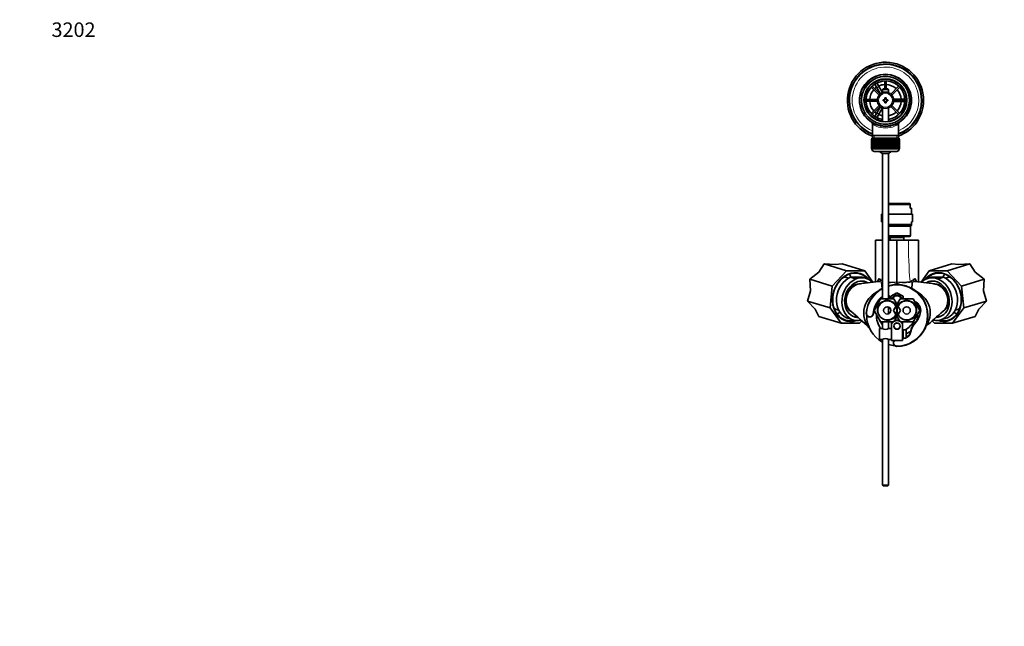
# Model space of a CAD drawing. Units: millimetres. Extents: x 0 to 1478, y 0 to 1758.
# Drawn here: x 0 to 813, y 1257 to 1758 of the extents above; entities that cross this region are included whole.
import ezdxf
from ezdxf import colors
from ezdxf.entities.mleader import LeaderData, LeaderLine
from ezdxf.math import Vec2, Vec3

# ---------------------------------------------------------------- set-up
doc = ezdxf.new("R2010")
doc.units = ezdxf.units.MM
doc.layers.add('DV2_Défaut', color=7, linetype='Continuous')
doc.layers.add('Défaut', color=7, linetype='Continuous')

# ---------------------------------------------------------------- blocks, each defined once
blk = doc.blocks.new('_DOT')
at = {"color": 0}
blk.add_line((0, 0), (-1, 0), dxfattribs=at)
at = {"color": 0, "const_width": 0.333}
blk.add_lwpolyline([(-0.1665, 0, 1), (0.1665, 0, 1)], format="xyb", close=True, dxfattribs=at)
blk = doc.blocks.new('SE1')
at = {"layer": 'DV2_Défaut', "color": 7, "linetype": 'Continuous', "lineweight": 35}
for p, q in [((703.47, 1702.11), (710.02, 1695.56)), ((710.87, 1696.4), (704.32, 1702.96)), ((705.58, 1705.88), (707.31, 1706.88)), ((705.6, 1705.86), (705.58, 1705.88)), ((708.08, 1701.55), (706.35, 1704.56)), ((707.31, 1706.88), (707.33, 1706.86)), ((708.08, 1705.56), (709.81, 1702.55)), ((708.08, 1701.55), (710.99, 1696.51)), ((712.7, 1697.56), (709.81, 1702.55)), ((713.3, 1700.73), (712.7, 1700.13)), ((712.7, 1700.13), (717.7, 1700.13)), ((712.7, 1700.13), (712.7, 1697.5)), ((717.1, 1700.73), (713.3, 1700.73)), ((714.6, 1707.22), (714.6, 1700.73)), ((715.8, 1700.73), (715.8, 1707.22)), ((717.7, 1700.13), (717.1, 1700.73)), ((717.7, 1697.5), (717.7, 1700.13)), ((726.08, 1702.96), (719.53, 1696.4)), ((720.38, 1695.56), (726.93, 1702.11)), ((708.48, 1691.83), (699.21, 1691.83)), ((714.7, 1693.23), (714.7, 1691.73)), ((715.7, 1693.23), (714.7, 1693.23)), ((715.7, 1691.73), (715.7, 1693.23)), ((727.7, 1692.23), (721.87, 1692.23)), ((731.19, 1691.83), (721.92, 1691.83)), ((727.7, 1692.23), (731.17, 1692.23)), ((732.67, 1692.23), (732.7, 1692.23)), ((732.7, 1692.23), (732.7, 1690.23)), ((699.21, 1690.63), (708.48, 1690.63)), ((710.02, 1686.9), (703.47, 1680.35)), ((704.32, 1679.5), (710.87, 1686.05)), ((710.99, 1685.95), (708.08, 1680.9)), ((709.81, 1679.9), (712.7, 1684.9)), ((712.7, 1684.96), (712.7, 1673.65)), ((713.2, 1691.73), (713.2, 1690.73)), ((714.7, 1691.73), (713.2, 1691.73)), ((713.2, 1690.73), (714.7, 1690.73)), ((714.7, 1690.73), (714.7, 1689.23)), ((714.7, 1689.23), (715.7, 1689.23)), ((717.2, 1691.73), (715.7, 1691.73)), ((715.7, 1690.73), (717.2, 1690.73)), ((715.7, 1689.23), (715.7, 1690.73)), ((717.2, 1690.73), (717.2, 1691.73)), ((717.7, 1673.65), (717.7, 1684.96)), ((719.53, 1686.05), (726.08, 1679.5)), ((726.93, 1680.35), (720.38, 1686.9)), ((721.87, 1690.23), (727.7, 1690.23)), ((721.92, 1690.63), (731.19, 1690.63)), ((731.17, 1690.23), (727.7, 1690.23)), ((732.7, 1690.23), (732.67, 1690.23)), ((705.58, 1676.57), (705.6, 1676.6)), ((707.31, 1675.57), (705.58, 1676.57)), ((706.35, 1677.9), (708.08, 1680.9)), ((707.33, 1675.6), (707.31, 1675.57)), ((709.81, 1679.9), (708.08, 1676.9)), ((704.35, 1671.8), (704.35, 1662.23)), ((726.05, 1662.23), (726.05, 1671.82)), ((703.95, 1660.03), (726.45, 1660.03)), ((703.95, 1660.03), (703.95, 1659.03)), ((704.35, 1662.23), (704.35, 1660.03)), ((726.05, 1662.23), (704.35, 1662.23)), ((726.05, 1660.03), (726.05, 1662.23)), ((726.45, 1659.03), (726.45, 1660.03)), ((703.7, 1659.03), (703.7, 1659.03)), ((703.7, 1651.23), (703.7, 1659.03)), ((703.7, 1659.03), (703.72, 1659.03)), ((703.7, 1659.03), (703.7, 1651.23)), ((703.7, 1651.23), (703.7, 1651.23)), ((703.72, 1651.23), (703.7, 1651.23)), ((703.72, 1659.03), (703.72, 1651.23)), ((703.77, 1659.03), (703.72, 1659.03)), ((703.77, 1651.23), (703.72, 1651.23)), ((703.77, 1651.23), (703.77, 1659.03)), ((703.77, 1659.03), (703.84, 1659.03)), ((703.84, 1651.23), (703.77, 1651.23)), ((703.84, 1659.03), (703.84, 1651.23)), ((703.94, 1659.03), (703.84, 1659.03)), ((703.94, 1651.23), (703.84, 1651.23)), ((703.94, 1651.23), (703.94, 1659.03)), ((703.94, 1659.03), (704.04, 1659.03)), ((704.04, 1651.23), (703.94, 1651.23)), ((703.95, 1651.23), (703.95, 1651.03)), ((704.04, 1659.03), (704.04, 1651.23)), ((704.19, 1659.03), (704.04, 1659.03)), ((704.19, 1651.23), (704.04, 1651.23)), ((704.19, 1651.23), (704.19, 1659.03)), ((704.19, 1659.03), (704.34, 1659.03)), ((704.34, 1651.23), (704.19, 1651.23)), ((704.34, 1659.03), (704.34, 1651.23)), ((704.53, 1659.03), (704.34, 1659.03)), ((704.53, 1651.23), (704.34, 1651.23)), ((704.53, 1651.23), (704.53, 1659.03)), ((704.53, 1659.03), (704.72, 1659.03)), ((704.72, 1651.23), (704.53, 1651.23)), ((704.72, 1659.03), (704.72, 1651.23)), ((704.96, 1659.03), (704.72, 1659.03)), ((704.96, 1651.23), (704.72, 1651.23)), ((704.96, 1651.23), (704.96, 1659.03)), ((704.96, 1659.03), (705.18, 1659.03)), ((705.18, 1651.23), (704.96, 1651.23)), ((705.18, 1659.03), (705.18, 1651.23)), ((705.48, 1659.03), (705.18, 1659.03)), ((705.48, 1651.23), (705.18, 1651.23)), ((705.48, 1651.23), (705.48, 1659.03)), ((705.48, 1659.03), (705.73, 1659.03)), ((705.73, 1651.23), (705.48, 1651.23)), ((705.73, 1659.03), (705.73, 1651.23)), ((706.06, 1659.03), (705.73, 1659.03)), ((706.06, 1651.23), (705.73, 1651.23)), ((706.06, 1651.23), (706.06, 1659.03)), ((706.06, 1659.03), (706.35, 1659.03)), ((706.35, 1651.23), (706.06, 1651.23)), ((706.35, 1659.03), (706.35, 1651.23)), ((706.73, 1659.03), (706.35, 1659.03)), ((706.73, 1651.23), (706.35, 1651.23)), ((706.73, 1651.23), (706.73, 1659.03)), ((706.73, 1659.03), (707.05, 1659.03)), ((707.05, 1651.23), (706.73, 1651.23)), ((707.05, 1659.03), (707.05, 1651.23)), ((707.46, 1659.03), (707.05, 1659.03)), ((707.46, 1651.23), (707.05, 1651.23)), ((707.46, 1651.23), (707.46, 1659.03)), ((707.46, 1659.03), (707.8, 1659.03)), ((707.8, 1651.23), (707.46, 1651.23)), ((707.8, 1651.23), (707.8, 1659.03)), ((707.8, 1659.03), (707.81, 1659.03)), ((707.81, 1651.23), (707.8, 1651.23)), ((707.81, 1659.03), (707.81, 1651.23)), ((708.25, 1659.03), (707.81, 1659.03)), ((708.25, 1651.23), (707.81, 1651.23)), ((708.25, 1651.23), (708.25, 1659.03)), ((708.25, 1659.03), (708.59, 1659.03)), ((708.59, 1651.23), (708.25, 1651.23)), ((708.59, 1651.23), (708.59, 1659.03)), ((708.59, 1659.03), (708.63, 1659.03)), ((708.63, 1651.23), (708.59, 1651.23)), ((708.63, 1659.03), (708.63, 1651.23)), ((709.1, 1659.03), (708.63, 1659.03)), ((709.1, 1651.23), (708.63, 1651.23)), ((709.1, 1651.23), (709.1, 1659.03)), ((709.1, 1659.03), (709.43, 1659.03)), ((709.43, 1651.23), (709.1, 1651.23)), ((709.43, 1651.23), (709.43, 1659.03)), ((709.43, 1659.03), (709.5, 1659.03)), ((709.5, 1651.23), (709.43, 1651.23)), ((709.5, 1659.03), (709.5, 1651.23)), ((710, 1659.03), (709.5, 1659.03)), ((710, 1651.23), (709.5, 1651.23)), ((710, 1651.23), (710, 1659.03)), ((710, 1659.03), (710.32, 1659.03)), ((710.32, 1651.23), (710, 1651.23)), ((710.32, 1651.23), (710.32, 1659.03)), ((710.32, 1659.03), (710.42, 1659.03)), ((710.42, 1651.23), (710.32, 1651.23)), ((710.42, 1659.03), (710.42, 1651.23)), ((710.94, 1659.03), (710.42, 1659.03)), ((710.94, 1651.23), (710.42, 1651.23)), ((710.94, 1651.23), (710.94, 1659.03)), ((710.94, 1659.03), (711.25, 1659.03)), ((711.25, 1651.23), (710.94, 1651.23)), ((711.25, 1651.23), (711.25, 1659.03)), ((711.25, 1659.03), (711.38, 1659.03)), ((711.38, 1651.23), (711.25, 1651.23)), ((711.38, 1659.03), (711.38, 1651.23)), ((711.92, 1659.03), (711.38, 1659.03)), ((711.92, 1651.23), (711.38, 1651.23)), ((711.92, 1651.23), (711.92, 1659.03)), ((711.92, 1659.03), (712.21, 1659.03)), ((712.21, 1651.23), (711.92, 1651.23)), ((712.21, 1651.23), (712.21, 1659.03)), ((712.21, 1659.03), (712.36, 1659.03)), ((712.36, 1651.23), (712.21, 1651.23)), ((712.36, 1659.03), (712.36, 1651.23)), ((712.92, 1659.03), (712.36, 1659.03)), ((712.92, 1651.23), (712.36, 1651.23)), ((712.92, 1651.23), (712.92, 1659.03)), ((712.92, 1659.03), (713.19, 1659.03)), ((713.19, 1651.23), (712.92, 1651.23)), ((713.19, 1651.23), (713.19, 1659.03)), ((713.19, 1659.03), (713.37, 1659.03)), ((713.37, 1651.23), (713.19, 1651.23)), ((713.37, 1659.03), (713.37, 1651.23)), ((713.94, 1659.03), (713.37, 1659.03)), ((713.94, 1651.23), (713.37, 1651.23)), ((713.94, 1651.23), (713.94, 1659.03)), ((713.94, 1659.03), (714.19, 1659.03)), ((714.19, 1651.23), (713.94, 1651.23)), ((714.19, 1651.23), (714.19, 1659.03)), ((714.19, 1659.03), (714.4, 1659.03)), ((714.4, 1651.23), (714.19, 1651.23)), ((714.4, 1659.03), (714.4, 1651.23)), ((714.97, 1659.03), (714.4, 1659.03)), ((714.97, 1651.23), (714.4, 1651.23)), ((714.97, 1651.23), (714.97, 1659.03)), ((714.97, 1659.03), (715.2, 1659.03)), ((715.2, 1651.23), (714.97, 1651.23)), ((715.2, 1651.23), (715.2, 1659.03)), ((715.2, 1659.03), (715.43, 1659.03)), ((715.43, 1651.23), (715.2, 1651.23)), ((715.43, 1659.03), (715.43, 1651.23)), ((716, 1659.03), (715.43, 1659.03)), ((716, 1651.23), (715.43, 1651.23)), ((716, 1651.23), (716, 1659.03)), ((716, 1659.03), (716.21, 1659.03)), ((716.21, 1651.23), (716, 1651.23)), ((716.21, 1651.23), (716.21, 1659.03)), ((716.21, 1659.03), (716.46, 1659.03)), ((716.46, 1651.23), (716.21, 1651.23)), ((716.46, 1659.03), (716.46, 1651.23)), ((717.02, 1659.03), (716.46, 1659.03)), ((717.02, 1651.23), (716.46, 1651.23)), ((717.02, 1651.23), (717.02, 1659.03)), ((717.02, 1659.03), (717.21, 1659.03)), ((717.21, 1651.23), (717.02, 1651.23)), ((717.21, 1651.23), (717.21, 1659.03)), ((717.21, 1659.03), (717.48, 1659.03)), ((717.48, 1651.23), (717.21, 1651.23)), ((717.48, 1659.03), (717.48, 1651.23)), ((718.03, 1659.03), (717.48, 1659.03)), ((718.03, 1651.23), (717.48, 1651.23)), ((718.03, 1651.23), (718.03, 1659.03)), ((718.03, 1659.03), (718.19, 1659.03)), ((718.19, 1651.23), (718.03, 1651.23)), ((718.19, 1651.23), (718.19, 1659.03)), ((718.19, 1659.03), (718.48, 1659.03)), ((718.48, 1651.23), (718.19, 1651.23)), ((718.48, 1659.03), (718.48, 1651.23)), ((719.02, 1659.03), (718.48, 1659.03)), ((719.02, 1651.23), (718.48, 1651.23)), ((719.02, 1651.23), (719.02, 1659.03)), ((719.02, 1659.03), (719.15, 1659.03)), ((719.15, 1651.23), (719.02, 1651.23)), ((719.15, 1651.23), (719.15, 1659.03)), ((719.15, 1659.03), (719.46, 1659.03)), ((719.46, 1651.23), (719.15, 1651.23)), ((719.46, 1659.03), (719.46, 1651.23)), ((719.98, 1659.03), (719.46, 1659.03)), ((719.98, 1651.23), (719.46, 1651.23)), ((719.98, 1651.23), (719.98, 1659.03)), ((719.98, 1659.03), (720.08, 1659.03)), ((720.08, 1651.23), (719.98, 1651.23)), ((720.08, 1651.23), (720.08, 1659.03)), ((720.08, 1659.03), (720.4, 1659.03)), ((720.4, 1651.23), (720.08, 1651.23)), ((720.4, 1659.03), (720.4, 1651.23)), ((720.9, 1659.03), (720.4, 1659.03)), ((720.9, 1651.23), (720.4, 1651.23)), ((720.9, 1651.23), (720.9, 1659.03)), ((720.9, 1659.03), (720.97, 1659.03)), ((720.97, 1651.23), (720.9, 1651.23)), ((720.97, 1651.23), (720.97, 1659.03)), ((720.97, 1659.03), (721.29, 1659.03)), ((721.29, 1651.23), (720.97, 1651.23)), ((721.29, 1659.03), (721.29, 1651.23)), ((721.77, 1659.03), (721.29, 1659.03)), ((721.77, 1651.23), (721.29, 1651.23)), ((721.77, 1651.23), (721.77, 1659.03)), ((721.77, 1659.03), (721.81, 1659.03)), ((721.81, 1651.23), (721.77, 1651.23)), ((721.81, 1651.23), (721.81, 1659.03)), ((721.81, 1659.03), (722.14, 1659.03)), ((722.14, 1651.23), (721.81, 1651.23)), ((722.14, 1659.03), (722.14, 1651.23)), ((722.59, 1659.03), (722.14, 1659.03)), ((722.59, 1651.23), (722.14, 1651.23)), ((722.59, 1651.23), (722.59, 1659.03)), ((722.59, 1659.03), (722.6, 1659.03)), ((722.6, 1651.23), (722.59, 1651.23)), ((722.6, 1651.23), (722.6, 1659.03)), ((722.6, 1659.03), (722.94, 1659.03)), ((722.94, 1651.23), (722.6, 1651.23)), ((722.94, 1659.03), (722.94, 1651.23)), ((723.35, 1659.03), (722.94, 1659.03)), ((723.35, 1651.23), (722.94, 1651.23)), ((723.35, 1651.23), (723.35, 1659.03)), ((723.35, 1659.03), (723.67, 1659.03)), ((723.67, 1651.23), (723.35, 1651.23)), ((723.67, 1659.03), (723.67, 1651.23)), ((724.04, 1659.03), (723.67, 1659.03)), ((724.04, 1651.23), (723.67, 1651.23)), ((724.04, 1651.23), (724.04, 1659.03)), ((724.04, 1659.03), (724.33, 1659.03)), ((724.33, 1651.23), (724.04, 1651.23)), ((724.33, 1659.03), (724.33, 1651.23)), ((724.67, 1659.03), (724.33, 1659.03)), ((724.67, 1651.23), (724.33, 1651.23)), ((724.67, 1651.23), (724.67, 1659.03)), ((724.67, 1659.03), (724.92, 1659.03)), ((724.92, 1651.23), (724.67, 1651.23)), ((724.92, 1659.03), (724.92, 1651.23)), ((725.21, 1659.03), (724.92, 1659.03)), ((725.21, 1651.23), (724.92, 1651.23)), ((725.21, 1651.23), (725.21, 1659.03)), ((725.21, 1659.03), (725.43, 1659.03)), ((725.43, 1651.23), (725.21, 1651.23)), ((725.43, 1659.03), (725.43, 1651.23)), ((725.68, 1659.03), (725.43, 1659.03)), ((725.68, 1651.23), (725.43, 1651.23)), ((725.68, 1651.23), (725.68, 1659.03)), ((725.68, 1659.03), (725.86, 1659.03)), ((725.86, 1651.23), (725.68, 1651.23)), ((725.86, 1659.03), (725.86, 1651.23)), ((726.06, 1659.03), (725.86, 1659.03)), ((726.06, 1651.23), (725.86, 1651.23)), ((726.06, 1651.23), (726.06, 1659.03)), ((726.06, 1659.03), (726.2, 1659.03)), ((726.2, 1651.23), (726.06, 1651.23)), ((726.2, 1659.03), (726.2, 1651.23)), ((726.36, 1659.03), (726.2, 1659.03)), ((726.36, 1651.23), (726.2, 1651.23)), ((726.36, 1651.23), (726.36, 1659.03)), ((726.36, 1659.03), (726.46, 1659.03)), ((726.46, 1651.23), (726.36, 1651.23)), ((726.45, 1651.03), (726.45, 1651.23)), ((726.46, 1659.03), (726.46, 1651.23)), ((726.56, 1659.03), (726.46, 1659.03)), ((726.56, 1651.23), (726.46, 1651.23)), ((726.56, 1651.23), (726.56, 1659.03)), ((726.56, 1659.03), (726.62, 1659.03)), ((726.62, 1651.23), (726.56, 1651.23)), ((726.62, 1659.03), (726.62, 1651.23)), ((726.67, 1659.03), (726.62, 1659.03)), ((726.67, 1651.23), (726.62, 1651.23)), ((726.67, 1651.23), (726.67, 1659.03)), ((726.67, 1659.03), (726.69, 1659.03)), ((726.69, 1651.23), (726.67, 1651.23)), ((726.69, 1659.03), (726.69, 1651.23)), ((726.69, 1659.03), (726.7, 1659.03)), ((726.69, 1651.23), (726.7, 1651.23)), ((726.7, 1651.23), (726.7, 1659.03)), ((705.95, 1649.03), (724.45, 1649.03)), ((717.7, 1647.27), (712.7, 1647.27)), ((712.7, 1647.27), (712.7, 1527.23)), ((717.7, 1527.23), (717.7, 1647.27)), ((735.04, 1606.03), (717.7, 1606.03)), ((735.7, 1605.32), (717.7, 1605.32)), ((735.7, 1605.75), (735.04, 1606.03)), ((735.7, 1605.75), (735.7, 1605.32)), ((735.7, 1605.32), (735.7, 1602.23)), ((711.95, 1597.23), (712.7, 1597.23)), ((711.95, 1597.23), (711.95, 1590.8)), ((717.7, 1597.23), (737.45, 1597.23)), ((735.7, 1602.23), (736.7, 1602.23)), ((736.7, 1597.23), (736.7, 1602.23)), ((737.45, 1590.8), (737.45, 1597.23)), ((712.7, 1590.8), (711.95, 1590.8)), ((717.7, 1588.61), (736.7, 1588.61)), ((717.7, 1587.23), (736.06, 1587.23)), ((735.95, 1579.53), (735.95, 1587.23)), ((736.06, 1587.23), (736.7, 1587.86)), ((736.7, 1590.8), (737.45, 1590.8)), ((736.7, 1590.8), (736.7, 1588.61)), ((736.7, 1588.61), (736.7, 1587.86)), ((717.7, 1578.73), (735.15, 1578.73)), ((718.15, 1578.73), (718.95, 1577.92)), ((730.45, 1577.92), (731.25, 1578.73)), ((706.95, 1575.73), (712.7, 1575.73)), ((724.7, 1575.73), (717.7, 1575.73)), ((718.95, 1577.92), (730.45, 1577.92)), ((718.95, 1577.92), (718.95, 1575.73)), ((724.7, 1539.97), (724.7, 1575.73)), ((734.21, 1575.73), (724.7, 1575.73)), ((730.45, 1575.73), (730.45, 1577.92)), ((734.21, 1575.73), (742.45, 1575.73)), ((664.47, 1556.1), (660.17, 1549.25)), ((664.47, 1556.1), (683.11, 1550.37)), ((664.47, 1556.1), (673.55, 1555.6)), ((679.4, 1556.1), (673.55, 1555.6)), ((679.4, 1556.1), (698.04, 1550.37)), ((770, 1556.1), (751.36, 1550.37)), ((784.93, 1556.1), (766.29, 1550.37)), ((770, 1556.1), (775.84, 1555.6)), ((784.93, 1556.1), (775.84, 1555.6)), ((784.93, 1556.1), (789.23, 1549.25)), ((652.63, 1543.41), (660.17, 1549.25)), ((683.11, 1550.37), (671.27, 1537.68)), ((698.04, 1550.37), (683.11, 1550.37)), ((704.85, 1541.05), (698.04, 1550.37)), ((751.36, 1550.37), (744.55, 1541.05)), ((766.29, 1550.37), (751.36, 1550.37)), ((778.13, 1537.68), (766.29, 1550.37)), ((796.77, 1543.41), (789.23, 1549.25)), ((652.63, 1543.41), (671.27, 1537.68)), ((652.63, 1543.41), (653.34, 1533.93)), ((671.27, 1537.68), (669.45, 1519.73)), ((684.59, 1544.25), (681.91, 1545.08)), ((696.05, 1545.1), (686.36, 1545.1)), ((686.36, 1545.1), (690.31, 1543.88)), ((697.46, 1544.66), (696.05, 1545.1)), ((699.32, 1544.17), (698.75, 1544.35)), ((710.2, 1541.54), (709.71, 1541.49)), ((709.74, 1543.81), (709.86, 1544.02)), ((710.36, 1543.61), (709.74, 1543.81)), ((710.36, 1543.61), (711.63, 1543.21)), ((711.63, 1543.21), (711.45, 1542.84)), ((712.47, 1535.82), (711.9, 1541.1)), ((721.75, 1538.83), (724.7, 1539.98)), ((724.64, 1541.34), (724.64, 1541.1)), ((724.7, 1539.98), (724.64, 1541.1)), ((724.7, 1539.98), (724.76, 1541.1)), ((724.7, 1539.98), (727.65, 1538.83)), ((724.76, 1541.1), (724.76, 1541.34)), ((737.77, 1543.2), (739.04, 1543.61)), ((737.94, 1542.84), (737.77, 1543.2)), ((739.66, 1543.81), (739.04, 1543.61)), ((739.69, 1541.49), (739.2, 1541.54)), ((739.55, 1544.02), (739.66, 1543.81)), ((739.65, 1543.81), (739.72, 1543.83)), ((750.64, 1544.35), (750.08, 1544.17)), ((751.94, 1544.66), (753.35, 1545.1)), ((753.35, 1545.1), (763.04, 1545.1)), ((763.04, 1545.1), (759.08, 1543.88)), ((767.48, 1545.08), (764.8, 1544.25)), ((796.77, 1543.41), (778.13, 1537.68)), ((779.94, 1519.73), (778.13, 1537.68)), ((796.77, 1543.41), (796.06, 1533.93)), ((650.81, 1525.46), (653.34, 1533.93)), ((724.7, 1532.27), (719.7, 1529.38)), ((719.7, 1529.38), (719.7, 1527.25)), ((729.7, 1529.38), (724.7, 1532.27)), ((729.7, 1527.25), (729.7, 1529.38)), ((798.59, 1525.46), (796.06, 1533.93)), ((650.81, 1525.46), (669.45, 1519.73)), ((650.81, 1525.46), (657.07, 1518.61)), ((705.73, 1517.73), (711.21, 1527.23)), ((711.21, 1527.23), (722.18, 1527.23)), ((719.7, 1527.25), (720.77, 1527.25)), ((719.7, 1527.23), (719.7, 1527.25)), ((721.73, 1517.73), (727.21, 1527.23)), ((722.18, 1527.23), (727.67, 1517.73)), ((727.21, 1527.23), (738.18, 1527.23)), ((729.7, 1527.25), (728.63, 1527.25)), ((729.7, 1527.23), (729.7, 1527.25)), ((738.18, 1527.23), (743.67, 1517.73)), ((798.59, 1525.46), (779.94, 1519.73)), ((798.59, 1525.46), (792.33, 1518.61)), ((660.08, 1512.77), (657.07, 1518.61)), ((669.45, 1519.73), (678.73, 1507.04)), ((673.83, 1518.79), (676.51, 1517.97)), ((711.21, 1508.23), (705.73, 1517.73)), ((717.7, 1514.9), (717.7, 1520.55)), ((727.21, 1508.23), (721.73, 1517.73)), ((727.67, 1517.73), (722.18, 1508.23)), ((743.67, 1517.73), (738.18, 1508.23)), ((770.67, 1507.04), (779.94, 1519.73)), ((772.88, 1517.97), (775.56, 1518.79)), ((789.31, 1512.77), (792.33, 1518.61)), ((660.08, 1512.77), (678.73, 1507.04)), ((678.73, 1507.04), (693.65, 1507.04)), ((682.97, 1511.61), (686.93, 1510.4)), ((688.18, 1509.93), (688.74, 1509.76)), ((693.65, 1507.04), (695.6, 1509.12)), ((722.18, 1508.23), (711.21, 1508.23)), ((712.7, 1508.23), (712.7, 1502.67)), ((717.7, 1502.67), (717.7, 1508.23)), ((720.2, 1508.23), (720.2, 1506.59)), ((720.2, 1498.23), (720.2, 1506.59)), ((723.05, 1509.73), (726.35, 1509.73)), ((723.13, 1506.8), (723.2, 1506.73)), ((723.98, 1507.23), (725.41, 1507.23)), ((726.2, 1506.73), (726.27, 1506.8)), ((738.18, 1508.23), (727.21, 1508.23)), ((729.2, 1508.24), (729.2, 1506.59)), ((729.2, 1492.73), (729.2, 1506.59)), ((753.8, 1509.12), (755.74, 1507.04)), ((755.74, 1507.04), (770.67, 1507.04)), ((760.66, 1509.76), (761.22, 1509.93)), ((766.43, 1511.61), (762.47, 1510.4)), ((789.31, 1512.77), (770.67, 1507.04)), ((710.2, 1502.73), (710.2, 1493.73)), ((712.6, 1502.73), (710.2, 1502.73)), ((720.2, 1502.73), (717.8, 1502.73)), ((720.2, 1492.73), (720.2, 1498.23)), ((729.7, 1500.23), (729.2, 1500.23)), ((729.7, 1501.73), (729.7, 1494.73)), ((731.3, 1501.73), (729.7, 1501.73)), ((731.3, 1501.73), (731.3, 1501.69)), ((731.3, 1501.69), (732.3, 1501.69)), ((732.3, 1494.76), (732.3, 1501.69)), ((710.2, 1493.73), (712.6, 1493.73)), ((712.7, 1493.78), (712.7, 1373.33)), ((717.7, 1373.33), (717.7, 1493.78)), ((717.8, 1493.73), (720.2, 1493.73)), ((729.2, 1492.73), (720.2, 1492.73)), ((729.2, 1496.23), (729.7, 1496.23)), ((729.7, 1494.73), (731.3, 1494.73)), ((731.3, 1494.76), (731.3, 1494.73)), ((732.3, 1494.76), (731.3, 1494.76)), ((717.7, 1373.33), (712.7, 1373.33)), ((712.7, 1373.33), (713.3, 1372.73)), ((713.3, 1372.73), (717.1, 1372.73)), ((717.1, 1372.73), (717.7, 1373.33))]:
    blk.add_line(p, q, dxfattribs=at)
at = {"layer": 'DV2_Défaut', "color": 7, "linetype": 'Continuous', "lineweight": 18}
for p, q in [((709.81, 1702.55), (708.08, 1701.55)), ((727.7, 1691.83), (727.7, 1692.23)), ((727.7, 1690.23), (727.7, 1690.63)), ((708.08, 1680.9), (709.81, 1679.9)), ((705.88, 1660.03), (705.88, 1662.23)), ((724.51, 1660.03), (724.51, 1662.23)), ((726.45, 1651.03), (703.95, 1651.03)), ((717.7, 1579.53), (735.95, 1579.53)), ((709.86, 1544.02), (710.36, 1543.61)), ((711.91, 1541.1), (711.9, 1541.1)), ((735.48, 1541.67), (736.06, 1541.88)), ((737.5, 1541.1), (737.49, 1541.1)), ((739.04, 1543.61), (739.55, 1544.02)), ((718.82, 1527.7), (718.33, 1527.8)), ((699.27, 1515.36), (699.77, 1515.33)), ((704.75, 1514.96), (705.25, 1514.92)), ((744.48, 1516.3), (743.99, 1516.37)), ((740.21, 1507.51), (739.85, 1507.86)), ((729.2, 1499.8), (729.7, 1499.8)), ((729.2, 1496.66), (729.7, 1496.66)), ((735.91, 1499.99), (736.4, 1499.91)), ((724.7, 1488), (724.7, 1488.5)), ((732.5, 1495.63), (732.7, 1495.17))]:
    blk.add_line(p, q, dxfattribs=at)
at = {"layer": 'DV2_Défaut', "color": 7, "linetype": 'Continuous', "lineweight": 35}
for centre, radius in [((715.2, 1691.23), 21.35), ((715.2, 1691.23), 19.85), ((715.2, 1691.23), 17.75), ((715.2, 1691.23), 6.75), ((716.7, 1517.73), 7.9), ((732.7, 1517.73), 7.9), ((716.7, 1517.73), 3), ((732.7, 1517.73), 3), ((724.7, 1504.73), 2.6), ((724.7, 1504.73), 2.5)]:
    blk.add_circle(centre, radius, dxfattribs=at)
at = {"layer": 'DV2_Défaut', "color": 7, "linetype": 'Continuous', "lineweight": 18}
blk.add_circle((715.2, 1691.23), 5.75, dxfattribs=at)
at = {"layer": 'DV2_Défaut', "color": 7, "linetype": 'Continuous', "lineweight": 35}
for centre, radius, start, end in [((715.2, 1691.23), 31.5, 0, 249.85211), ((715.2, 1691.23), 30, 0, 248.79741), ((715.2, 1691.23), 29.75, 0, 248.61052), ((715.2, 1691.23), 21.5, 281.28917, 258.71083), ((715.2, 1691.23), 17.5, 0, 261.78679), ((715.2, 1691.23), 16, 0, 261.0107), ((715.2, 1691.23), 13.06, 137.63319, 177.36681), ((715.2, 1691.23), 13.06, 124.3914, 132.36681), ((715.2, 1691.23), 13.06, 92.63319, 115.6086), ((715.2, 1691.23), 13.06, 47.63319, 87.36681), ((715.2, 1691.23), 13.06, 4.3914, 42.36681), ((715.2, 1691.23), 13.06, 182.63319, 222.36681), ((715.2, 1691.23), 16, 278.9893, 0), ((715.2, 1691.23), 17.5, 278.21321, 0), ((715.2, 1691.23), 13.06, 317.63319, 355.6086), ((715.2, 1691.23), 31.5, 290.14789, 0), ((715.2, 1691.23), 30, 291.20259, 0), ((715.2, 1691.23), 29.75, 291.38948, 0), ((715.2, 1691.23), 13.06, 227.63319, 235.6086), ((715.2, 1691.23), 13.06, 244.3914, 258.96414), ((715.2, 1691.23), 13.06, 281.03586, 312.36681), ((702.92, 1671.81), 1.45, 359.52311, 53.80963), ((715.2, 1691.23), 21.5, 258.71083, 281.28917), ((727.5, 1671.8), 1.47, 125.07635, 179.05029), ((705.95, 1651.03), 2, 180, 270), ((715.2, 1652.73), 6, 218.07312, 245.37568), ((715.2, 1652.73), 6, 294.62432, 321.92688), ((724.45, 1651.03), 2, 270, 0), ((735.15, 1579.53), 0.8, 270, 0), ((24774.6, 1575.41), 24067.65, 179.99925, 180.081407), ((-24892.47, 1575.41), 25634.92, 359.923561, 0.000703), ((761.45, 1517.28), 58.11, 152.83709, 155.49006), ((711.54, 1543.46), 2.39, 278.71687, 298.95613), ((724.7, 1513.5), 25.5, 270, 105.9328), ((737.85, 1543.46), 2.39, 221.38438, 261.26537), ((701.72, 1524.44), 42.67, 23.42208, 27.04041), ((724.7, 1513.5), 25.5, 118.07249, 175.80368), ((716.01, 1528.27), 2.36, 348.46564, 44.54087), ((724.7, 1513.5), 17, 112.52337, 114.31574), ((724.7, 1526.5), 4, 10.80692, 169.19308), ((724.7, 1526.5), 3.4, 12.38101, 167.61899), ((724.7, 1526.5), 3.3, 12.76243, 167.23757), ((724.7, 1513.5), 19.5, 127.97987, 175.80368), ((724.7, 1526.5), 6.5, 168.46564, 173.56051), ((724.7, 1526.5), 3.3, 266.65994, 273.34006), ((724.7, 1526.5), 3.4, 267.76167, 272.23833), ((736.07, 1517.5), 8, 351.86873, 63.15609), ((692.98, 1524.56), 9.94, 204.06529, 229.47875), ((434.79, 1217.37), 391.35, 46.97065, 49.96612), ((702.26, 1515.14), 3, 175.80368, 355.80368), ((724.7, 1513.5), 25, 179.81065, 241.3146), ((724.7, 1513.5), 17, 177.35007, 219.31536), ((728.66, 1518.56), 15.48, 316.30227, 351.86873), ((724.7, 1513.5), 17, 346.43302, 0), ((724.7, 1513.5), 17, 0, 2.64993), ((1020.2, 1211.07), 399.77, 130.06805, 132.81034), ((756.47, 1524.52), 9.87, 310.44524, 336.02334), ((724.7, 1515.73), 15.5, 204.48314, 219.26803), ((724.7, 1515.73), 15.5, 295.20172, 335.51686), ((750.7, 1497.5), 15, 136.30227, 170.44038), ((715.2, 1506.4), 4.5, 234.73536, 305.26461), ((724.7, 1515.73), 15.5, 286.87727, 288.81906), ((724.7, 1513.5), 17, 296.55514, 312.04265), ((730.17, 1500.95), 5.81, 293.58213, 350.44038), ((715.2, 1490.05), 4.5, 54.73536, 125.26461), ((724.7, 1513.5), 25, 253.7398, 265.99303), ((724.7, 1491), 3, 144.80695, 270), ((724.7, 1513.5), 19.5, 283.34236, 285.71616), ((724.7, 1513.5), 19.5, 292.93855, 293.58213)]:
    blk.add_arc(centre, radius, start, end, dxfattribs=at)
at = {"layer": 'DV2_Défaut', "color": 7, "linetype": 'Continuous', "lineweight": 18}
for centre, radius, start, end in [((715.2, 1691.23), 27.5, 0, 246.76237), ((715.2, 1691.23), 19.48, 255, 195), ((715.2, 1691.23), 27.5, 293.23763, 0), ((715.2, 1686.39), 18.16, 233.31986, 257.41202), ((715.2, 1704.51), 36.06, 263.70221, 276.29779), ((715.2, 1686.39), 18.16, 282.58801, 306.6792), ((1135.16, 1573.69), 400.96, 179.70902, 184.58042), ((715.46, 1558.45), 17.71, 252.73632, 258.40699), ((746.65, 1520.37), 42.08, 146.96172, 149.67424), ((717.51, 1552.41), 11.32, 237.64988, 244.77661), ((715.46, 1558.04), 17.31, 258.13446, 260.85429), ((720.24, 1572.76), 31.72, 265.39385, 277.96405), ((718.22, 1578.23), 37.68, 269.19061, 279.8036), ((724.7, 1513.5), 25, 270, 106.2602), ((729.13, 1573.64), 32.59, 262.29191, 281.23561), ((731.17, 1578.19), 37.65, 260.18595, 278.52013), ((735.48, 1541.67), 0.0028, 185.97131, 224.54965), ((737.12, 1543.11), 2.18, 221.29295, 260.28546), ((731.89, 1552.41), 11.32, 291.61038, 302.3086), ((733.94, 1558.03), 17.3, 279.33512, 281.84985), ((733.94, 1558.45), 17.71, 281.57386, 287.25857), ((702.75, 1520.37), 42.07, 30.31539, 33.03879), ((724.7, 1513.5), 25, 118.6854, 175.80368), ((724.7, 1513.5), 20, 126.8699, 175.80368), ((716.01, 1528.27), 2.86, 348.46564, 53.96285), ((716.7, 1517.73), 8.5, 255, 195), ((724.7, 1526.5), 6, 168.46564, 173.02132), ((732.7, 1517.73), 8.5, 255, 195), ((736.07, 1517.5), 8.5, 351.86873, 68.00681), ((702.26, 1515.14), 2.5, 175.80368, 355.80368), ((728.66, 1518.56), 15.98, 316.30227, 351.86873), ((750.7, 1497.5), 14.5, 136.30227, 170.44038), ((730.17, 1500.95), 6.31, 293.58213, 350.44038), ((724.7, 1491), 2.5, 136.24312, 270), ((724.7, 1513.5), 20, 283.00288, 290.48643), ((724.7, 1513.5), 20, 292.33368, 293.58213)]:
    blk.add_arc(centre, radius, start, end, dxfattribs=at)
for centre, major_axis, start_param, end_param in [((710.7, 1668.67), (0.29, 1.47), 4.783819, 6.283185), ((719.7, 1668.67), (0.29, -1.47), 3.141593, 4.640959)]:
    blk.add_ellipse(centre, major_axis=major_axis, ratio=0.358435, start_param=start_param, end_param=end_param, dxfattribs=at)
at = {"layer": 'DV2_Défaut', "color": 7, "linetype": 'Continuous', "lineweight": 35}
for centre, major_axis, ratio, start_param, end_param in [((688.38, 1528.7), (6.02, 19.59), 0.806707, 0, 3.664194), ((688.1, 1528.79), (-5.88, -19.12), 0.806707, 2.68676, 6.283185), ((694.03, 1526.97), (-5.29, -17.21), 0.806707, 2.730921, 6.283185), ((672.28, 1533.65), (-5.88, -19.12), 0.806707, 2.433969, 2.603169), ((688.38, 1528.7), (6.02, 19.59), 0.806707, 5.760584, 6.283185), ((761.02, 1528.7), (6.02, -19.59), 0.806707, 0, 3.664194), ((761.3, 1528.79), (-5.88, 19.12), 0.806707, 0, 0.454832), ((755.37, 1526.97), (-5.29, 17.21), 0.806707, 2.706216, 6.283185), ((761.3, 1528.79), (-5.88, 19.12), 0.806707, 2.68676, 6.283185), ((777.11, 1533.65), (-5.88, 19.12), 0.806707, 0.538423, 0.707624), ((689.51, 1528.36), (5.29, 17.21), 0.806707, 0.577987, 3.049787), ((677.87, 1531.93), (-4.04, -13.14), 0.806707, 3.141593, 3.238098), ((694.03, 1526.97), (-4.48, -14.58), 0.806707, 2.950979, 6.283185), ((692.34, 1527.49), (3.57, 11.62), 0.806707, 0.332551, 2.929793), ((692.45, 1527.45), (3.53, 11.47), 0.806707, 0.502015, 2.583727), ((693.46, 1527.14), (-5.29, -17.21), 0.806707, 3.141593, 3.71958), ((692.34, 1527.49), (-4.48, -14.58), 0.806707, 2.86129, 3.069476), ((755.37, 1526.97), (-5.29, 17.21), 0.806707, 0, 0.413096), ((755.37, 1526.97), (-4.48, 14.58), 0.806707, 0, 0.189166), ((757.06, 1527.49), (-4.48, 14.58), 0.806707, 0.072116, 0.283731), ((755.93, 1527.14), (5.29, -17.21), 0.806707, 2.563605, 3.141593), ((755.37, 1526.97), (-4.48, 14.58), 0.806707, 2.913765, 6.283185), ((757.06, 1527.49), (3.57, -11.62), 0.806707, 0.255313, 2.898502), ((756.95, 1527.45), (3.53, -11.47), 0.806707, 0.628593, 2.645024), ((759.89, 1528.36), (5.29, -17.21), 0.806707, 0.091805, 2.563605), ((771.52, 1531.93), (-4.04, 13.14), 0.806707, 6.18668, 6.283185), ((691.94, 1527.61), (-3.37, -10.95), 0.806707, 4.089118, 5.33566), ((724.7, 1515.73), (27.5, 0), 0.790906, 2.179883, 2.80829), ((724.7, 1515.73), (-27.5, 0), 0.790906, 3.474522, 4.103302), ((757.46, 1527.61), (-3.37, 10.95), 0.806707, 4.089118, 5.33566), ((724.7, 1515.73), (27.5, 0), 0.790906, 2.80829, 3.715817), ((724.7, 1515.73), (-27.5, 0), 0.790906, 2.643461, 3.474522), ((677.87, 1531.93), (-4.04, -13.14), 0.806707, 6.18668, 6.283185), ((672.28, 1533.65), (-5.88, -19.12), 0.806707, 0.538423, 0.699201), ((777.11, 1533.65), (-5.88, 19.12), 0.806707, 2.442392, 2.603169), ((771.52, 1531.93), (-4.04, 13.14), 0.806707, 3.141593, 3.238098), ((688.1, 1528.79), (-5.88, -19.12), 0.806707, 0, 0.454832), ((693.46, 1527.14), (5.29, 17.21), 0.806707, 3.049787, 3.141593), ((692.34, 1527.49), (-4.48, -14.58), 0.806707, 0.072116, 0.31114), ((694.03, 1526.97), (-5.29, -17.21), 0.806707, 0, 0.433966), ((694.03, 1526.97), (-4.48, -14.58), 0.806707, 0, 0.243091), ((757.06, 1527.49), (-4.48, 14.58), 0.806707, 2.82996, 3.069476), ((761.02, 1528.7), (6.02, -19.59), 0.806707, 5.760584, 6.283185), ((755.93, 1527.14), (-5.29, 17.21), 0.806707, 3.141593, 3.233398)]:
    blk.add_ellipse(centre, major_axis=major_axis, ratio=ratio, start_param=start_param, end_param=end_param, dxfattribs=at)
for points, knots in [([(709.71, 1541.49), (706.59, 1541.26), (703.47, 1540.94), (698.79, 1540.36), (697.23, 1540.15), (694.88, 1539.81), (694.1, 1539.72), (692.55, 1539.41), (691.78, 1539.17), (689.49, 1538.17), (688.05, 1537.16), (686.18, 1535.2), (685.61, 1534.48), (684.61, 1532.93), (684.16, 1532.08), (683.1, 1529.46), (682.73, 1527.54), (682.77, 1523.85), (683.17, 1522.05), (683.9, 1520.51)], [0, 0, 0, 0, 0.25, 0.25, 0.375, 0.375, 0.4375, 0.4375, 0.5, 0.5, 0.625, 0.625, 0.6875, 0.6875, 0.75, 0.75, 0.875, 0.875, 1, 1, 1, 1]), ([(711.45, 1542.84), (711.41, 1542.75), (711.36, 1542.67), (711.28, 1542.51), (711.25, 1542.43), (711.13, 1542.21), (711.04, 1542.08), (710.75, 1541.75), (710.52, 1541.59), (710.2, 1541.54)], [0, 0, 0, 0, 0.125, 0.125, 0.25, 0.25, 0.5, 0.5, 1, 1, 1, 1]), ([(739.2, 1541.54), (739.04, 1541.56), (738.9, 1541.61), (738.66, 1541.76), (738.55, 1541.86), (738.36, 1542.08), (738.27, 1542.21), (738.11, 1542.5), (738.04, 1542.66), (737.94, 1542.84)], [0, 0, 0, 0, 0.25, 0.25, 0.5, 0.5, 0.75, 0.75, 1, 1, 1, 1]), ([(739.69, 1541.49), (742.8, 1541.26), (745.93, 1540.94), (750.61, 1540.36), (752.17, 1540.15), (754.51, 1539.81), (755.3, 1539.72), (756.85, 1539.41), (757.62, 1539.17), (759.91, 1538.17), (761.35, 1537.15), (763.22, 1535.19), (763.78, 1534.48), (764.79, 1532.92), (765.24, 1532.07), (766.29, 1529.45), (766.67, 1527.54), (766.63, 1523.84), (766.22, 1522.05), (765.49, 1520.5)], [0, 0, 0, 0, 0.25, 0.25, 0.375, 0.375, 0.4375, 0.4375, 0.5, 0.5, 0.625, 0.625, 0.6875, 0.6875, 0.75, 0.75, 0.875, 0.875, 1, 1, 1, 1]), ([(722.53, 1508.87), (723.22, 1509.13), (723.97, 1509.24), (725.44, 1509.24), (726.17, 1509.13), (726.84, 1508.87)], [0, 0, 0, 0, 0.5044334, 0.5044334, 1, 1, 1, 1])]:
    blk.add_open_spline(points, degree=3, knots=knots, dxfattribs=at)
for points in [[(736.92, 1535.81), (737.11, 1537.57), (737.31, 1539.34), (737.5, 1541.1)], [(720.2, 1506.59), (720.42, 1507.25), (720.86, 1507.82), (721.41, 1508.24)], [(728, 1508.23), (728.55, 1507.8), (728.98, 1507.24), (729.2, 1506.59)]]:
    blk.add_open_spline(points, degree=3, dxfattribs=at)

msp = doc.modelspace()

# ---------------------------------------------------------------- block references
at = {"layer": 'Défaut'}
msp.add_blockref('SE1', (0, 0), dxfattribs=at)

# ---------------------------------------------------------------- leaders
at = {"layer": 'Défaut', "color": 7, "linetype": 'Continuous', "lineweight": 18}
ml = msp.add_multileader_mtext('Standard', dxfattribs=at)
ml.set_content('{\\pxsm0.9;\\fSolid Edge ISO|b1||i0||c0|p34;\\W1.;05/12/2018\\P}', color=256)
ml.set_leader_properties()
ml.set_arrow_properties(name='DOT')
ml.build(insert=Vec2(0, 0))
ml.multileader.update_dxf_attribs({"leader_type": 0, "dogleg_length": 0, "arrow_head_size": 12})
ctx = ml.context
ctx.base_point, ctx.char_height, ctx.arrow_head_size, ctx.landing_gap_size = Vec3(1390.41, 1750.71), 12, 12, 4.2
notes = []
notes.append((ctx, [(0, (0, 0, 0), (0, 0), (1, 0), 1, [])]))
ctx.mtext.insert = Vec3(1392.41, 1756.83)
ml = msp.add_multileader_mtext('Standard', dxfattribs=at)
ml.set_content('{\\pxsm0.9;\\fArial|b1||i0||c0|p34;\\W1.;3202\\P}', color=256)
ml.set_leader_properties()
ml.set_arrow_properties(name='DOT')
ml.build(insert=Vec2(0, 0))
ml.multileader.update_dxf_attribs({"leader_type": 0, "dogleg_length": 0, "arrow_head_size": 12})
ctx = ml.context
ctx.base_point, ctx.char_height, ctx.arrow_head_size, ctx.landing_gap_size = Vec3(24.31, 1749.47), 12, 12, 4.2
notes.append((ctx, [(0, (0, 0, 0), (0, 0), (1, 0), 1, [])]))
ctx.mtext.insert = Vec3(26.31, 1755.57)
for ctx, leaders in notes:
    for number, flags, end, landing, length, lines in leaders:
        leader = LeaderData()
        leader.index, (leader.has_last_leader_line, leader.has_dogleg_vector, leader.attachment_direction) = number, flags
        leader.last_leader_point, leader.dogleg_vector, leader.dogleg_length = Vec3(end), Vec3(landing), length
        for number, points, colour, breaks in lines:
            line = LeaderLine()
            line.index, line.vertices, line.color, line.breaks = number, Vec3.list(points), colors.encode_raw_color(colour), breaks
            leader.lines.append(line)
        ctx.leaders.append(leader)

doc.saveas('drawing.dxf')
